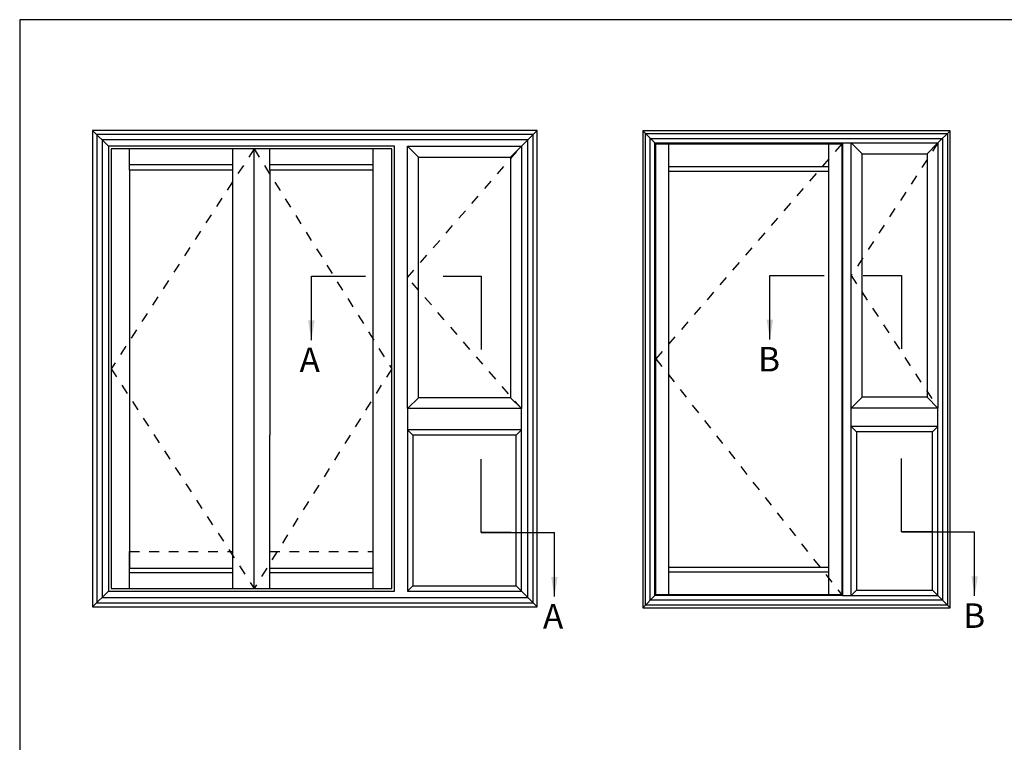
# Model space of a CAD drawing. Units: millimetres. Extents: x -73 to 354, y 0 to 482.
# Drawn here: x 0 to 201, y 335 to 482 of the extents above; entities that cross this region are included whole.
import ezdxf

# ---------------------------------------------------------------- set-up
doc = ezdxf.new("R2010")
doc.units = ezdxf.units.MM
doc.linetypes.add('DASHED', pattern=[0.2, 0.1, -0.1])
doc.layers.get('0').update_dxf_attribs({"plot": 0})
doc.layers.add('APL Notes', color=7, linetype='Continuous')
doc.styles.add('Arial-Bold', font='ARIALBD.TTF')
doc.styles.get("Standard").update_dxf_attribs({"font": 'txt.shx', "height": 2})
doc.dimstyles.new('ISO-25', dxfattribs={"dimtxt": 2.5, "dimasz": 4, "dimexe": 1.25, "dimexo": 0.625, "dimtad": 1, "dimtxsty": 'Standard', "dimcen": 2.5, "dimadec": 0, "dimazin": 0, "dimtfac": 1, "dimtmove": 0, "dimatfit": 3, "dimfxl": 1, "dimarcsym": 0})

# ---------------------------------------------------------------- blocks, each defined once
blk = doc.blocks.new('a4 specifiers manual')
for p, q in [((354, 482), (0, 482)), ((0, 482), (0, 0))]:
    blk.add_line(p, q)

msp = doc.modelspace()

# ---------------------------------------------------------------- linework, layer by layer
at = {"layer": 'APL Notes', "color": 8, "linetype": 'Continuous'}
for p, q in [((189.79, 459.33), (187.31, 456.85)), ((132.42, 451.07), (132.42, 456.66)), ((165.02, 451.07), (165.02, 456.66)), ((167.87, 456.85), (169.6, 456.85)), ((22.42, 451.31), (22.42, 455.63)), ((43.48, 451.31), (43.48, 455.63)), ((51.04, 451.31), (51.04, 455.63)), ((72.1, 451.31), (72.1, 455.63)), ((43.48, 452.39), (22.42, 452.39)), ((72.1, 452.39), (51.04, 452.39)), ((165.02, 451.99), (132.42, 451.99)), ((153.03, 429.83), (164.09, 429.83)), ((59.5, 429.7), (70.56, 429.7)), ((169.6, 364.52), (169.6, 402.79)), ((102.34, 398.35), (79.12, 398.35)), ((79.12, 398.35), (80.2, 397.27)), ((102.34, 398.35), (101.26, 397.27)), ((101.26, 397.27), (102.34, 398.35)), ((187.31, 399.05), (169.6, 399.05)), ((169.6, 399.05), (170.69, 397.95)), ((187.31, 399.05), (186.21, 397.95)), ((22.42, 365.99), (22.42, 373.55)), ((43.48, 365.99), (43.48, 373.55)), ((51.04, 365.99), (51.04, 373.55)), ((72.1, 365.99), (72.1, 373.55)), ((132.42, 364.71), (132.42, 370.3)), ((165.02, 364.71), (165.02, 370.3)), ((22.42, 369.23), (43.48, 369.23)), ((51.04, 369.23), (72.1, 369.23)), ((132.42, 369.38), (165.02, 369.38)), ((80.2, 366.53), (79.12, 365.45)), ((170.69, 365.61), (169.6, 364.52))]:
    msp.add_line(p, q, dxfattribs=at)
at = {"layer": 'APL Notes', "color": 2, "linetype": 'Continuous'}
for p, q in [((189.79, 362.04), (189.79, 459.33)), ((79.12, 456.17), (81.32, 453.96)), ((169.6, 456.85), (171.82, 454.63)), ((47.8, 365.99), (47.8, 455.63)), ((132.42, 451.07), (165.02, 451.07)), ((132.42, 397.95), (132.42, 451.07)), ((165.02, 397.95), (165.02, 451.07)), ((81.32, 404.88), (79.12, 402.67)), ((100.13, 404.88), (102.34, 402.67)), ((169.6, 402.79), (171.82, 405.01)), ((187.31, 402.79), (185.09, 405.01)), ((132.42, 370.3), (132.42, 397.95)), ((165.02, 370.3), (165.02, 397.95)), ((22.42, 397.27), (22.42, 370.15)), ((43.48, 370.15), (43.48, 397.27)), ((51.04, 370.15), (51.04, 397.27)), ((72.1, 370.15), (72.1, 397.27)), ((22.42, 370.15), (43.48, 370.15)), ((51.04, 370.15), (72.1, 370.15)), ((132.42, 370.3), (165.02, 370.3)), ((127.09, 362.04), (189.79, 362.04))]:
    msp.add_line(p, q, dxfattribs=at)
at = {"layer": 'APL Notes', "color": 2, "ltscale": 3}
for p, q in [((102.34, 456.17), (100.13, 453.96)), ((185.09, 454.63), (187.31, 456.85))]:
    msp.add_line(p, q, dxfattribs=at)
at = {"layer": 'APL Notes', "color": 7, "linetype": 'DASHED', "ltscale": 20}
for p, q in [((167.67, 456.66), (129.77, 412.83)), ((129.77, 412.83), (167.67, 364.71))]:
    msp.add_line(p, q, dxfattribs=at)
at = {"layer": 'APL Notes', "color": 8, "ltscale": 3}
for p, q in [((172.08, 429.83), (179.86, 429.83)), ((179.86, 429.83), (179.86, 414.84)), ((86.37, 429.7), (94.15, 429.7)), ((94.15, 429.7), (94.15, 414.71))]:
    msp.add_line(p, q, dxfattribs=at)
at = {"layer": 'APL Notes', "color": 8, "linetype": 'DASHED', "ltscale": 20}
for p, q in [((22.42, 373.55), (43.48, 373.55)), ((51.04, 373.55), (72.1, 373.55))]:
    msp.add_line(p, q, dxfattribs=at)
at = {"layer": 'APL Notes', "color": 8, "linetype": 'Continuous'}
for points in [[(14.86, 459.41), (18.1, 456.17)], [(105.58, 459.41), (102.34, 456.17)], [(129.57, 456.85), (127.09, 459.33)], [(79.12, 402.67), (79.12, 365.45), (102.34, 365.45), (102.34, 402.67)], [(167.87, 364.52), (187.31, 364.52), (187.31, 402.79)], [(94.15, 377.4), (109.06, 377.4)], [(179.86, 377.53), (194.78, 377.53)], [(101.26, 366.53), (105.58, 362.21)], [(186.21, 365.61), (189.79, 362.04)], [(18.1, 365.45), (14.86, 362.21)], [(129.57, 364.52), (127.09, 362.04)]]:
    msp.add_lwpolyline(points, dxfattribs=at)
at = {"layer": 'APL Notes', "color": 2, "linetype": 'Continuous'}
for points in [[(105.58, 362.21), (105.58, 459.41), (14.86, 459.41), (14.86, 362.21)], [(76.42, 365.45), (76.42, 456.17), (18.1, 456.17), (18.1, 365.45)], [(102.34, 456.17), (102.34, 402.67), (79.12, 402.67), (79.12, 456.17)], [(167.87, 364.52), (129.57, 364.52), (129.57, 456.85), (167.87, 456.85)], [(100.13, 453.96), (100.13, 404.88), (81.32, 404.88), (81.32, 453.96)], [(171.82, 405.01), (171.82, 454.63), (185.09, 454.63), (185.09, 405.01)], [(186.21, 365.61), (186.21, 397.95), (170.69, 397.95), (170.69, 365.61)], [(80.2, 397.27), (80.2, 366.53), (101.26, 366.53), (101.26, 397.27)]]:
    msp.add_lwpolyline(points, close=True, dxfattribs=at)
at = {"layer": 'APL Notes', "color": 8, "linetype": 'Continuous'}
for points in [[(104.71, 363.07), (104.71, 458.55), (15.72, 458.55), (15.72, 363.07)], [(189.25, 458.8), (189.25, 362.57), (127.63, 362.57), (127.63, 458.8)], [(103.63, 364.15), (103.63, 457.47), (16.8, 457.47), (16.8, 364.15)], [(188.25, 457.79), (188.25, 363.58), (128.63, 363.58), (128.63, 457.79)], [(167.67, 456.66), (167.67, 364.71), (129.77, 364.71), (129.77, 456.66)], [(75.88, 365.99), (75.88, 455.63), (18.64, 455.63), (18.64, 365.99)]]:
    msp.add_lwpolyline(points, close=True, dxfattribs=at)
at = {"layer": 'APL Notes', "color": 2, "linetype": 'Continuous'}
for points in [[(189.79, 459.33), (127.09, 459.33), (127.09, 362.04)], [(43.48, 397.27), (43.48, 451.31), (22.42, 451.31), (22.42, 397.27)], [(72.1, 397.27), (72.1, 451.31), (51.04, 451.31), (51.04, 397.27)]]:
    msp.add_lwpolyline(points, dxfattribs=at)
at = {"layer": 'APL Notes', "color": 7, "linetype": 'DASHED', "ltscale": 20}
for points in [[(102.34, 402.67), (79.12, 429.42), (102.34, 456.17)], [(187.31, 456.85), (169.6, 429.82), (187.31, 402.79)], [(47.8, 455.63), (18.64, 410.81), (47.8, 365.99)], [(47.8, 455.63), (75.88, 410.81), (47.8, 365.99)]]:
    msp.add_lwpolyline(points, dxfattribs=at)
at = {"layer": 'APL Notes', "color": 2, "ltscale": 3}
msp.add_lwpolyline([(187.31, 402.79), (169.6, 402.79), (169.6, 456.85), (187.31, 456.85)], close=True, dxfattribs=at)
at = {"layer": 'APL Notes', "color": 8, "ltscale": 3}
for points in [[(100.27, 377.4), (94.15, 377.4), (94.15, 392.39)], [(185.98, 377.53), (179.86, 377.53), (179.86, 392.52)]]:
    msp.add_lwpolyline(points, dxfattribs=at)

# ---------------------------------------------------------------- block references
msp.add_blockref('a4 specifiers manual', (0, 0))

# ---------------------------------------------------------------- texts
at = {"layer": 'APL Notes', "color": 7, "linetype": 'Continuous', "style": 'Arial-Bold'}
for s, p in [('A', (57.09, 410.12)), ('B', (150.62, 410.25)), ('A', (106.74, 357.82)), ('B', (192.45, 357.95))]:
    msp.add_text(s, height=5, dxfattribs=at).set_placement(p)

# ---------------------------------------------------------------- leaders
at = {"layer": 'APL Notes', "color": 8}
for points in [[(153.03, 416.79), (153.03, 429.83)], [(59.5, 416.65), (59.5, 429.7)], [(109.06, 364.35), (109.06, 377.4)], [(194.78, 364.48), (194.78, 377.53)]]:
    msp.add_leader(points, dimstyle='ISO-25', override={"dimgap": 0.625, "dimtad": 0}, dxfattribs=at)

doc.saveas('drawing.dxf')
